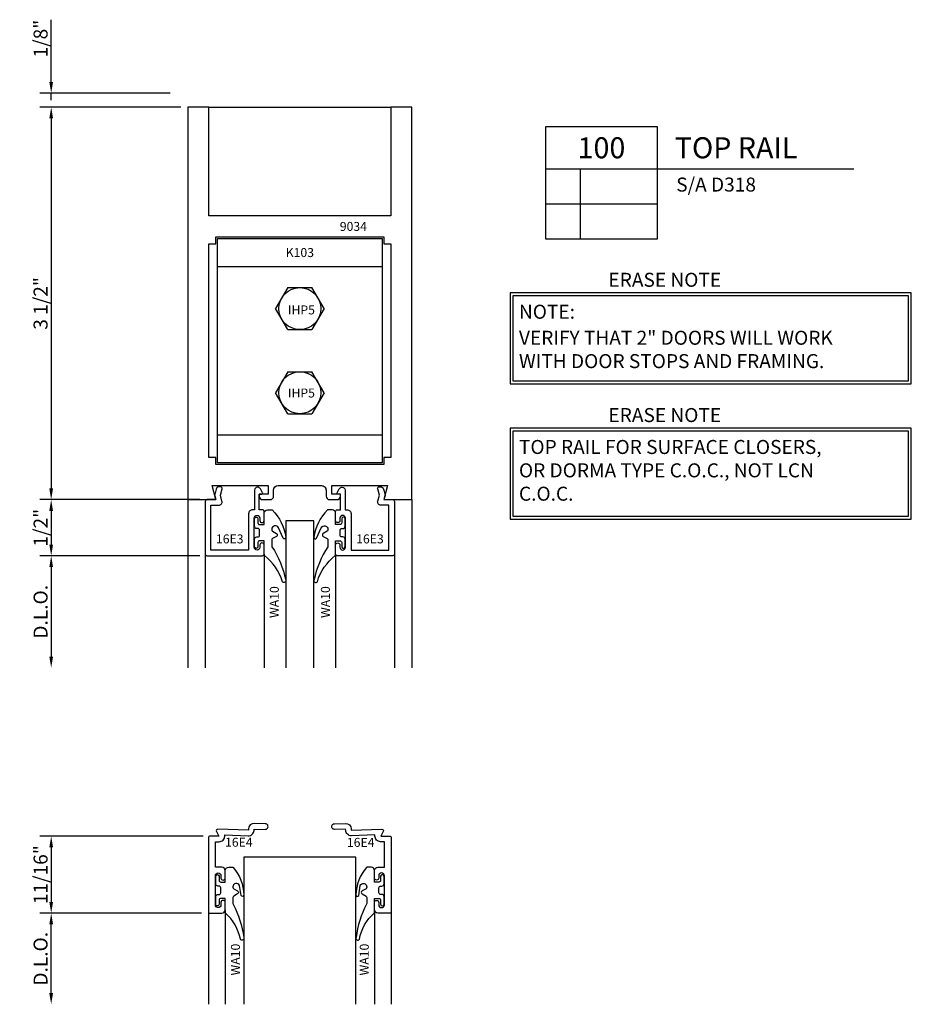
# Model space of a CAD drawing. Units: inches. Extents: x -8.4 to 42.7, y -34.1 to -9.5.
# Drawn here: x 31.8 to 39.7, y -18.2 to -9.5 of the extents above; entities that cross this region are included whole.
import ezdxf
from ezdxf.enums import TextEntityAlignment as Align

# ---------------------------------------------------------------- set-up
doc = ezdxf.new("R2010")
doc.units = ezdxf.units.IN
doc.header["$LTSCALE"] = 0.5
doc.header["$MEASUREMENT"] = 0
for name, color, linetype in [('d318d100$0$EFCO_Detail_Dim', 1, 'Continuous'), ('d318d100$0$EFCO_Detail_Notes', 3, 'Continuous'), ('d318d100$0$EFCO_Detail_Symbols', 5, 'Continuous'), ('d318d100$0$EFCO_Detail_Symbols_Text', 3, 'Continuous'), ('d318d100$0$EFCO_Die', 7, 'Continuous'), ('d318d100$0$EFCO_Die_BackGround', 9, 'Continuous'), ('d318d100$0$EFCO_Die_Text', 6, 'Continuous'), ('d318d100$0$EFCO_Fasteners', 3, 'Continuous'), ('d318d100$0$EFCO_Glass', 4, 'Continuous'), ('d318d100$0$ZE-ANNO-DIMS', 1, 'Continuous'), ('d318d100$0$ZE-ANNO-TEXT-FSNR', 1, 'Continuous'), ('d318d100$0$ZE-ANNO-TEXT-WSTP', 1, 'Continuous'), ('d318d100$0$ZE-ANNO-TEXT-XTRU', 6, 'Continuous'), ('d318d100$0$ZE-GLAZ-FSNR', 3, 'Continuous'), ('d318d100$0$ZE-GLAZ-GLAS', 3, 'Continuous'), ('d318d100$0$ZE-GLAZ-WSTP', 3, 'Continuous'), ('d318d100$0$ZE-GLAZ-XTRU', 7, 'Continuous'), ('d318d100$0$ZE-GLAZ-XTRU-MBND', 9, 'Continuous')]:
    doc.layers.add(name, color=color, linetype=linetype)
doc.styles.add('d318d100$0$EFCO', font='arial.ttf')
doc.dimstyles.new('d318d100$0$STD1', dxfattribs={"dimtxt": 0.125, "dimasz": 0.1, "dimexe": 0.1, "dimexo": 0.0625, "dimgap": 0.03, "dimtad": 1, "dimdec": 5, "dimzin": 4, "dimdsep": 46, "dimlunit": 4, "dimtxsty": 'd318d100$0$EFCO', "dimcen": 0.09, "dimclrd": 1, "dimclre": 1, "dimclrt": 3, "dimazin": 0, "dimtfac": 1, "dimtdec": 5, "dimtmove": 0, "dimatfit": 3, "dimfxl": 0, "dimfrac": 2, "dimtolj": 1, "dimtzin": 0, "dimarcsym": 0})

# ---------------------------------------------------------------- blocks, each defined once
blk = doc.blocks.new('*D107')
at = {"layer": 'd318d100$0$EFCO_Detail_Dim', "color": 1, "lineweight": -2, "transparency": 16777216}
for p, q in [((60968.1246, 35916.8717), (60966.8684, 35916.8717)), ((60966.9684, 35916.7717), (60966.9684, 35913.4717)), ((60968.1246, 35913.3717), (60966.8684, 35913.3717))]:
    blk.add_line(p, q, dxfattribs=at)
at = {"layer": 'd318d100$0$EFCO_Detail_Dim', "color": 1, "transparency": 16777216}
for points in [[(60966.9517, 35916.7717), (60966.985, 35916.7717), (60966.9684, 35916.8717)], [(60966.9517, 35913.4717), (60966.985, 35913.4717), (60966.9684, 35913.3717)]]:
    blk.add_solid(points, dxfattribs=at)
at = {"layer": 'd318d100$0$EFCO_Detail_Dim', "color": 3, "transparency": 16777216, "insert": (60966.8737, 35915.1217), "char_height": 0.125, "attachment_point": 5, "rotation": 90, "style": 'd318d100$0$EFCO'}
blk.add_mtext('\\A1;3 1/2"', dxfattribs=at)
blk = doc.blocks.new('*D106')
at = {"layer": 'd318d100$0$EFCO_Detail_Dim', "color": 1, "lineweight": -2, "transparency": 16777216}
for p, q in [((60966.9684, 35917.0967), (60966.9684, 35917.6516)), ((60968.0309, 35916.9967), (60966.8684, 35916.9967)), ((60966.9684, 35916.9342), (60966.9684, 35916.9967)), ((60968.1246, 35916.8717), (60966.8684, 35916.8717)), ((60966.9684, 35916.7717), (60966.9684, 35916.6717))]:
    blk.add_line(p, q, dxfattribs=at)
at = {"layer": 'd318d100$0$EFCO_Detail_Dim', "color": 1, "transparency": 16777216}
for points in [[(60966.9517, 35917.0967), (60966.985, 35917.0967), (60966.9684, 35916.9967)], [(60966.9517, 35916.7717), (60966.985, 35916.7717), (60966.9684, 35916.8717)]]:
    blk.add_solid(points, dxfattribs=at)
at = {"layer": 'd318d100$0$EFCO_Detail_Dim', "color": 3, "transparency": 16777216, "insert": (60966.8737, 35917.4829), "char_height": 0.125, "attachment_point": 5, "rotation": 90, "style": 'd318d100$0$EFCO'}
blk.add_mtext('\\A1;1/8"', dxfattribs=at)
blk = doc.blocks.new('d318d100$0$Detail Callout')
at = {"layer": 'd318d100$0$EFCO_Detail_Symbols'}
for p, q in [((0, 0), (0, -1)), ((1, 0), (0, 0)), ((1, -1), (1, 0)), ((0, -0.375), (1, -0.375)), ((0.3131, -1), (0.3131, -0.375)), ((1, -0.375), (2.7532, -0.375)), ((0, -0.6875), (1, -0.6875)), ((0, -1), (1, -1))]:
    blk.add_line(p, q, dxfattribs=at)
at = {"layer": 'd318d100$0$EFCO_Detail_Symbols_Text', "style": 'd318d100$0$EFCO'}
for tag, height, p in [('DETAIL', 0.1875, (0.5, -0.1875)), ('SIM.', 0.125, (-0.2397, -0.5312)), ('REF.', 0.125, (0.1562, -0.5312)), ('REF.', 0.125, (0.6565, -0.5312)), ('SIM.', 0.125, (-0.2397, -0.8438)), ('REF.', 0.125, (0.1562, -0.8438)), ('REF.', 0.125, (0.6565, -0.8438))]:
    blk.add_attdef(tag, text='', height=height, dxfattribs=at).set_placement(p, align=Align.MIDDLE_CENTER)
for tag, height, p in [('DES.', 0.1875, (1.1547, -0.1875)), ('SERIES', 0.125, (1.167, -0.5155))]:
    blk.add_attdef(tag, text='', height=height, dxfattribs=at).set_placement(p, align=Align.MIDDLE_LEFT)
for p in [(1.167, -0.7716), (1.167, -0.965)]:
    blk.add_attdef('MISC.', p, '', height=0.125, dxfattribs=at)
blk = doc.blocks.new('d318d100$0$9034')
at = {"layer": 'd318d100$0$EFCO_Die'}
blk.add_lwpolyline([(1.8125, -0.968), (0.1875, -0.968), (0.1875, 0), (0, 0), (0, -3.5), (0.25, -3.5), (0.2165, -3.375), (0.716, -3.375), (0.716, -3.45), (0.638, -3.45), (0.638, -3.469, 0.414215), (0.669, -3.5), (0.735, -3.5, 0.414214), (0.766, -3.469), (0.766, -3.415, -0.41421), (0.806, -3.375), (1.194, -3.375, -0.414214), (1.234, -3.415), (1.234, -3.469, 0.414214), (1.265, -3.5), (1.331, -3.5, 0.414215), (1.362, -3.469), (1.362, -3.45), (1.284, -3.45), (1.284, -3.375), (1.7835, -3.375), (1.75, -3.5), (2, -3.5), (2, 0), (1.8125, 0)], format="xyb", close=True, dxfattribs=at)
blk.add_lwpolyline([(1.7505, -1.2175), (1.8125, -1.2175), (1.8125, -3.1255), (1.7505, -3.1255), (1.7505, -3.1875), (0.2495, -3.1875), (0.2495, -3.1255), (0.1875, -3.1255), (0.1875, -1.2175), (0.2495, -1.2175), (0.2495, -1.1555), (1.7505, -1.1555)], close=True, dxfattribs=at)
at = {"layer": 'd318d100$0$EFCO_Die_Text', "ltscale": 0.5, "style": 'd318d100$0$EFCO', "flags": 8}
blk.add_attdef('DIENO', text='', height=0.08, dxfattribs=at).set_placement((1.4775, -1.0637), align=Align.MIDDLE_CENTER)
blk = doc.blocks.new('d318d100$0$IHP2HD')
at = {"layer": 'd318d100$0$EFCO_Fasteners'}
for p, q in [((-0.1083, 0.1875), (-0.2165, 0)), ((-0.1083, 0.1875), (0.1083, 0.1875)), ((0.2165, 0), (0.1083, 0.1875)), ((-0.1083, -0.1875), (-0.2165, 0)), ((0.2165, 0), (0.1083, -0.1875)), ((-0.1083, -0.1875), (0.1083, -0.1875))]:
    blk.add_line(p, q, dxfattribs=at)
blk.add_circle((0, 0), 0.1875, dxfattribs=at)
blk = doc.blocks.new('d318d100$0$K103IHP5')
at = {"layer": 'd318d100$0$ZE-GLAZ-XTRU'}
for p, q in [((-0.734, -0.25), (0.734, -0.25)), ((-0.734, -1.75), (0.734, -1.75))]:
    blk.add_line(p, q, dxfattribs=at)
blk.add_lwpolyline([(0.734, -2), (-0.734, -2), (-0.734, 0), (0.734, 0)], close=True, dxfattribs=at)
at = {"layer": 'd318d100$0$ZE-GLAZ-FSNR'}
for p in [(0, -0.625), (0, -1.375)]:
    blk.add_blockref('d318d100$0$IHP2HD', p, dxfattribs=at)
at = {"layer": 'd318d100$0$ZE-ANNO-TEXT-FSNR', "style": 'd318d100$0$EFCO'}
for p in [(0.014, -0.6768), (0.014, -1.4173)]:
    blk.add_text('IHP5', height=0.08, dxfattribs=at).set_placement(p, align=Align.CENTER)
at = {"layer": 'd318d100$0$ZE-ANNO-TEXT-XTRU', "style": 'd318d100$0$EFCO', "flags": 8}
blk.add_attdef('PARTNO', text='', height=0.08, dxfattribs=at).set_placement((0, -0.125), align=Align.MIDDLE_CENTER)
blk = doc.blocks.new('d318d100$0$16e3')
at = {"layer": 'd318d100$0$ZE-GLAZ-XTRU'}
blk.add_lwpolyline([(-0.387, 0.45), (-0.05, 0.45), (-0.05, 0.05), (-0.1201, 0.05, 0.493145), (-0.149, 0.0122), (-0.1348, -0.041), (-0.1495, -0.0961, 0.493145), (-0.1351, -0.115), (-0.1259, -0.115, 0.339454), (-0.0969, -0.0928), (-0.0841, -0.0449, 0.131652), (-0.0841, -0.0371), (-0.094, 0), (-0.015, 0, 0.414214), (0, 0.015), (0, 0.485, 0.414214), (-0.015, 0.5), (-0.51, 0.5, 0.414214), (-0.525, 0.485), (-0.525, 0.404, 1), (-0.487, 0.404), (-0.487, 0.425, -1), (-0.437, 0.425), (-0.437, 0.165, -1), (-0.487, 0.165), (-0.487, 0.186, 1), (-0.525, 0.186), (-0.525, 0.105, 0.414214), (-0.51, 0.09), (-0.482, 0.09), (-0.482, -0.05), (-0.5044, -0.05, 0.571547), (-0.5114, -0.0619), (-0.4928, -0.0955, 0.272631), (-0.4665, -0.111), (-0.465, -0.111, 0.414214), (-0.44, -0.086), (-0.44, 0.09), (-0.423, 0.09, 0.414214), (-0.387, 0.126), (-0.387, 0.45)], format="xyb", dxfattribs=at)
at = {"layer": 'd318d100$0$ZE-ANNO-TEXT-XTRU', "ltscale": 0.5, "style": 'd318d100$0$EFCO', "flags": 8}
blk.add_attdef('DIENO', text='', height=0.08, dxfattribs=at).set_placement((-0.2185, 0.35), align=Align.MIDDLE_CENTER)
blk = doc.blocks.new('d318d100$0$WA10 DYN')
at = {"layer": 'd318d100$0$ZE-GLAZ-WSTP'}
blk.add_lwpolyline([(0.068, 0.0655), (0.068, 0.1134, -0.098491), (0.0704, 0.1254, 0.090912), (0.1927, 0.4207, 0.900404), (0.163, 0.4369, -0.156035), (0.0026, 0.2036, 0.151682), (0, 0.1951), (0, 0.0725), (-0.04, 0.0725, -0.414214), (-0.055, 0.0875), (-0.055, 0.125, 1), (-0.085, 0.125), (-0.085, 0.0575, 0.414214), (-0.065, 0.0375), (-0.055, 0.0375, -0.414214), (-0.04, 0.0225), (-0.04, -0.0225, -0.414214), (-0.055, -0.0375), (-0.065, -0.0375, 0.414214), (-0.085, -0.0575), (-0.085, -0.125, 1), (-0.055, -0.125), (-0.055, -0.0875, -0.414214), (-0.04, -0.0725), (0, -0.0725), (0, -0.174, 0.414214), (0.031, -0.205), (0.064, -0.205, 0.131652), (0.0715, -0.203, 0.168339), (0.194, 0.0408, 0.8391), (0.1692, 0.0472), (0.1276, -0.0431, -0.804811), (0.068, -0.0301), (0.068, -0.0269, -0.267949), (0.0755, -0.0139), (0.1105, 0.0063, 0.57735), (0.1105, 0.0323), (0.0755, 0.0525, -0.267949)], format="xyb", close=True, dxfattribs=at)
at = {"layer": 'd318d100$0$ZE-ANNO-TEXT-WSTP', "ltscale": 0.5, "style": 'd318d100$0$EFCO', "flags": 12}
blk.add_attdef('GSK#', text='', height=0.08, rotation=90, dxfattribs=at).set_placement((0.0911, 0.6183), align=Align.MIDDLE_CENTER)
blk = doc.blocks.new('*D123')
at = {"color": 1, "lineweight": -2, "transparency": 16777216}
for p, q in [((-0.1415, 0), (-1.5687, 0)), ((-1.4687, -0.1), (-1.4687, -0.4)), ((-0.1415, -0.5), (-1.5687, -0.5))]:
    blk.add_line(p, q, dxfattribs=at)
at = {"color": 1, "transparency": 16777216}
for points in [[(-1.4854, -0.1), (-1.4521, -0.1), (-1.4687, 0)], [(-1.4854, -0.4), (-1.4521, -0.4), (-1.4687, -0.5)]]:
    blk.add_solid(points, dxfattribs=at)
at = {"color": 3, "transparency": 16777216, "insert": (-1.5634, -0.25), "char_height": 0.125, "attachment_point": 5, "rotation": 90, "style": 'd318d100$0$EFCO'}
blk.add_mtext('\\A1;1/2"', dxfattribs=at)
blk = doc.blocks.new('*D124')
at = {"color": 1, "lineweight": -2, "transparency": 16777216}
for p, q in [((-0.1415, -0.5), (-1.5687, -0.5)), ((-1.4687, -0.6), (-1.4687, -1.4))]:
    blk.add_line(p, q, dxfattribs=at)
at = {"color": 1, "transparency": 16777216}
for points in [[(-1.4854, -0.6), (-1.4521, -0.6), (-1.4687, -0.5)], [(-1.4854, -1.4), (-1.4521, -1.4), (-1.4687, -1.5)]]:
    blk.add_solid(points, dxfattribs=at)
at = {"color": 3, "transparency": 16777216, "insert": (-1.5634, -1), "char_height": 0.125, "attachment_point": 5, "rotation": 90, "style": 'd318d100$0$EFCO'}
blk.add_mtext('\\A1;D.L.O.', dxfattribs=at)
blk = doc.blocks.new('d318d100$0$16e4')
at = {"layer": 'd318d100$0$ZE-GLAZ-XTRU'}
blk.add_lwpolyline([(-0.3526, -0.0569), (-0.0803, -0.0664, 0.589045), (-0.0668, -0.044), (-0.0896, -0.0044), (-0.0106, -0.0044, 0.414214), (0.0044, 0.0106), (0.0044, 0.6686, 0.414214), (-0.0106, 0.6836), (-0.1146, 0.6836, 0.414214), (-0.1456, 0.6526), (-0.1456, 0.5876, 1), (-0.1076, 0.5876), (-0.1076, 0.6086, -1), (-0.0576, 0.6086), (-0.0576, 0.3486, -1), (-0.1076, 0.3486), (-0.1076, 0.3696, 1), (-0.1456, 0.3696), (-0.1456, 0.3046, 0.414214), (-0.1146, 0.2736), (-0.0576, 0.2736), (-0.0576, 0.0456), (-0.0916, 0.0456, 0.414214), (-0.1416, -0.0044), (-0.1416, -0.0143), (-0.3509, -0.007, 0.414214), (-0.4026, -0.0552), (-0.403, -0.0673), (-0.5018, -0.0642, 1), (-0.5034, -0.1142), (-0.4046, -0.1173, 0.413284), (-0.353, -0.0691)], format="xyb", close=True, dxfattribs=at)
at = {"layer": 'd318d100$0$ZE-ANNO-TEXT-XTRU', "ltscale": 0.5, "style": 'd318d100$0$EFCO', "flags": 8}
blk.add_attdef('DIENO', text='', height=0.08, dxfattribs=at).set_placement((-0.3008, 0.0573), align=Align.MIDDLE_CENTER)
blk = doc.blocks.new('*U116')
at = {"layer": 'd318d100$0$ZE-GLAZ-WSTP'}
blk.add_lwpolyline([(0.068, 0.0655), (0.068, 0.1134, -0.098491), (0.0704, 0.1254, 0.093737), (0.1647, 0.4207, 0.900404), (0.135, 0.4369, -0.164682), (0.0026, 0.2036, 0.151682), (0, 0.1951), (0, 0.0725), (-0.04, 0.0725, -0.414214), (-0.055, 0.0875), (-0.055, 0.125, 1), (-0.085, 0.125), (-0.085, 0.0575, 0.414214), (-0.065, 0.0375), (-0.055, 0.0375, -0.414214), (-0.04, 0.0225), (-0.04, -0.0225, -0.414214), (-0.055, -0.0375), (-0.065, -0.0375, 0.414214), (-0.085, -0.0575), (-0.085, -0.125, 1), (-0.055, -0.125), (-0.055, -0.0875, -0.414214), (-0.04, -0.0725), (0, -0.0725), (0, -0.174, 0.414214), (0.031, -0.205), (0.064, -0.205, 0.131652), (0.0715, -0.203, 0.175661), (0.166, 0.0408, 0.8391), (0.1412, 0.0472), (0.1276, -0.0431, -0.804811), (0.068, -0.0301), (0.068, -0.0269, -0.267949), (0.0755, -0.0139), (0.1105, 0.0063, 0.57735), (0.1105, 0.0323), (0.0755, 0.0525, -0.267949)], format="xyb", close=True, dxfattribs=at)
at = {"layer": 'd318d100$0$ZE-ANNO-TEXT-WSTP', "ltscale": 0.5, "style": 'd318d100$0$EFCO', "flags": 12}
blk.add_attdef('GSK#', text='', height=0.08, rotation=90, dxfattribs=at).set_placement((0.0911, 0.6183), align=Align.MIDDLE_CENTER)
blk = doc.blocks.new('*D125')
at = {"layer": 'd318d100$0$ZE-ANNO-DIMS', "color": 1, "lineweight": -2, "transparency": 16777216}
for p, q in [((-0.1135, 0), (-1.5687, 0)), ((-1.4687, -0.1), (-1.4687, -0.588)), ((-0.1285, -0.688), (-1.5687, -0.688))]:
    blk.add_line(p, q, dxfattribs=at)
at = {"layer": 'd318d100$0$ZE-ANNO-DIMS', "color": 1, "transparency": 16777216}
for points in [[(-1.4854, -0.1), (-1.4521, -0.1), (-1.4687, 0)], [(-1.4854, -0.588), (-1.4521, -0.588), (-1.4687, -0.688)]]:
    blk.add_solid(points, dxfattribs=at)
at = {"layer": 'd318d100$0$ZE-ANNO-DIMS', "color": 3, "transparency": 16777216, "insert": (-1.5634, -0.344), "char_height": 0.125, "attachment_point": 5, "rotation": 90, "style": 'd318d100$0$EFCO'}
blk.add_mtext('\\A1;11/16"', dxfattribs=at)
blk = doc.blocks.new('*D126')
at = {"layer": 'd318d100$0$ZE-ANNO-DIMS', "color": 1, "lineweight": -2, "transparency": 16777216}
for p, q in [((-0.1285, -0.688), (-1.5687, -0.688)), ((-1.4687, -1.4), (-1.4687, -0.788))]:
    blk.add_line(p, q, dxfattribs=at)
at = {"layer": 'd318d100$0$ZE-ANNO-DIMS', "color": 1, "transparency": 16777216}
for points in [[(-1.4854, -0.788), (-1.4521, -0.788), (-1.4687, -0.688)], [(-1.4854, -1.4), (-1.4521, -1.4), (-1.4687, -1.5)]]:
    blk.add_solid(points, dxfattribs=at)
at = {"layer": 'd318d100$0$ZE-ANNO-DIMS', "color": 3, "transparency": 16777216, "insert": (-1.5634, -1.094), "char_height": 0.125, "attachment_point": 5, "rotation": 90, "style": 'd318d100$0$EFCO'}
blk.add_mtext('\\A1;D.L.O.', dxfattribs=at)
blk = doc.blocks.new('*U122')
at = {"layer": 'd318d100$0$ZE-GLAZ-GLAS'}
blk.add_lwpolyline([(0.875, -1.5), (0.875, -0.1875), (0.625, -0.1875), (0.625, -1.5)], dxfattribs=at)
at = {"layer": 'd318d100$0$ZE-GLAZ-XTRU-MBND'}
for p, q in [((-0.094, -0.485), (-0.094, -1.5)), ((0.431, -0.485), (0.431, -1.5)), ((1.069, -0.485), (1.069, -1.5)), ((1.594, -0.485), (1.594, -1.5))]:
    blk.add_line(p, q, dxfattribs=at)
at = {"layer": 'd318d100$0$ZE-GLAZ-WSTP'}
ref = blk.add_blockref('d318d100$0$WA10 DYN', (0.431, -0.295), dxfattribs=dict(at, xscale=-1, rotation=180))
ref.add_attrib('GSK#', 'WA10', dxfattribs={"layer": 'd318d100$0$ZE-ANNO-TEXT-WSTP', "ltscale": 0.5, "height": 0.08, "rotation": 90, "style": 'd318d100$0$EFCO'}).set_placement((0.522065, -0.913276), align=Align.MIDDLE_CENTER)
ref = blk.add_blockref('d318d100$0$WA10 DYN', (1.069, -0.295), dxfattribs=dict(at, rotation=180))
ref.add_attrib('GSK#', 'WA10', dxfattribs={"layer": 'd318d100$0$ZE-ANNO-TEXT-WSTP', "ltscale": 0.5, "height": 0.08, "rotation": 90, "style": 'd318d100$0$EFCO'}).set_placement((0.977935, -0.913276), align=Align.MIDDLE_CENTER)
at = {"layer": 'd318d100$0$ZE-GLAZ-XTRU'}
ref = blk.add_blockref('d318d100$0$16e3', (-0.094, 0), dxfattribs=dict(at, rotation=180))
ref.add_attrib('DIENO', '16E3', dxfattribs={"layer": 'd318d100$0$ZE-ANNO-TEXT-XTRU', "ltscale": 0.5, "height": 0.08, "style": 'd318d100$0$EFCO', "flags": 8}).set_placement((0.1245, -0.35), align=Align.MIDDLE_CENTER)
ref = blk.add_blockref('d318d100$0$16e3', (1.594, 0), dxfattribs=dict(at, xscale=-1, rotation=180))
ref.add_attrib('DIENO', '16E3', dxfattribs={"layer": 'd318d100$0$ZE-ANNO-TEXT-XTRU', "ltscale": 0.5, "height": 0.08, "style": 'd318d100$0$EFCO', "flags": 8}).set_placement((1.3755, -0.35), align=Align.MIDDLE_CENTER)
dim = blk.add_linear_dim(base=(-1.46873, -0.5), p1=(-0.079, 0), p2=(-0.079, -0.5), angle=90, dimstyle='d318d100$0$STD1')
dim.commit()
dim.dimension.update_dxf_attribs({"geometry": '*D123', "text_midpoint": (-1.563361, -0.25)})
dim = blk.add_linear_dim(base=(-1.46873, -1.5), p1=(-0.079, -0.5), p2=(-0.094, -1.5), angle=90, text='D.L.O.', dimstyle='d318d100$0$STD1', override={"dimse1": 0, "dimse2": 1})
dim.commit()
dim.dimension.update_dxf_attribs({"geometry": '*D124', "text_midpoint": (-1.563404, -1)})
blk = doc.blocks.new('*U119')
at = {"layer": 'd318d100$0$ZE-GLAZ-GLAS'}
blk.add_lwpolyline([(1.25, -1.5), (1.25, -0.187967), (0.25, -0.187967), (0.25, -1.5)], dxfattribs=at)
at = {"layer": 'd318d100$0$ZE-GLAZ-XTRU-MBND'}
for p, q in [((-0.065999, -0.673), (-0.065999, -1.5)), ((0.084001, -0.657), (0.084001, -1.5)), ((1.415999, -0.657), (1.415999, -1.5)), ((1.565999, -0.673), (1.565999, -1.5))]:
    blk.add_line(p, q, dxfattribs=at)
at = {"layer": 'd318d100$0$ZE-GLAZ-WSTP'}
ref = blk.add_blockref('*U116', (0.084001, -0.483), dxfattribs=dict(at, xscale=-1, rotation=180))
ref.add_attrib('GSK#', 'WA10', dxfattribs={"layer": 'd318d100$0$ZE-ANNO-TEXT-WSTP', "ltscale": 0.5, "height": 0.08, "rotation": 90, "style": 'd318d100$0$EFCO'}).set_placement((0.175066, -1.101276), align=Align.MIDDLE_CENTER)
ref = blk.add_blockref('*U116', (1.415999, -0.483), dxfattribs=dict(at, rotation=180))
ref.add_attrib('GSK#', 'WA10', dxfattribs={"layer": 'd318d100$0$ZE-ANNO-TEXT-WSTP', "ltscale": 0.5, "height": 0.08, "rotation": 90, "style": 'd318d100$0$EFCO'}).set_placement((1.324934, -1.101276), align=Align.MIDDLE_CENTER)
at = {"layer": 'd318d100$0$ZE-GLAZ-XTRU'}
ref = blk.add_blockref('d318d100$0$16e4', (-0.061607, -0.004393), dxfattribs=dict(at, rotation=180))
ref.add_attrib('DIENO', '16E4', dxfattribs={"layer": 'd318d100$0$ZE-ANNO-TEXT-XTRU', "ltscale": 0.5, "height": 0.08, "style": 'd318d100$0$EFCO'}).set_placement((0.205568, -0.054918), align=Align.MIDDLE_CENTER)
ref = blk.add_blockref('d318d100$0$16e4', (1.561607, -0.004393), dxfattribs=dict(at, xscale=-1, rotation=180))
ref.add_attrib('DIENO', '16E4', dxfattribs={"layer": 'd318d100$0$ZE-ANNO-TEXT-XTRU', "ltscale": 0.5, "height": 0.08, "style": 'd318d100$0$EFCO'}).set_placement((1.292879, -0.056066), align=Align.MIDDLE_CENTER)
at = {"layer": 'd318d100$0$ZE-ANNO-DIMS'}
dim = blk.add_linear_dim(base=(-1.46873, -0.688), p1=(-0.050999, 0), p2=(-0.065999, -0.688), angle=270, dimstyle='d318d100$0$STD1', dxfattribs=at)
dim.commit()
dim.dimension.update_dxf_attribs({"geometry": '*D125', "text_midpoint": (-1.563361, -0.344)})
dim = blk.add_linear_dim(base=(-1.46873, -0.688), p1=(-0.065999, -1.5), p2=(-0.065999, -0.688), angle=270, text='D.L.O.', dimstyle='d318d100$0$STD1', override={"dimse1": 1, "dimsd1": 0}, dxfattribs=at)
dim.commit()
dim.dimension.update_dxf_attribs({"geometry": '*D126', "text_midpoint": (-1.563404, -1.094)})
blk = doc.blocks.new('d318d100', base_point=(60968.093356, 35916.996727))
at = {"layer": 'd318d100$0$EFCO_Detail_Notes'}
for points in [[(60971.062233, 35914.404983), (60974.643067, 35914.404983), (60974.643067, 35915.216467), (60971.062233, 35915.216467)], [(60971.088839, 35914.431589), (60974.616461, 35914.431589), (60974.616461, 35915.189861), (60971.088839, 35915.189861)], [(60971.062233, 35913.198929), (60974.643067, 35913.198929), (60974.643067, 35914.010413), (60971.062233, 35914.010413)], [(60971.088839, 35913.225535), (60974.616461, 35913.225535), (60974.616461, 35913.983807), (60971.088839, 35913.983807)]]:
    blk.add_lwpolyline(points, close=True, dxfattribs=at)
at = {"layer": 'd318d100$0$EFCO_Die_BackGround'}
for p, q in [((60968.374605, 35916.871727), (60969.999605, 35916.871727)), ((60968.187105, 35913.371727), (60968.187105, 35911.871727)), ((60970.187105, 35913.371727), (60970.187105, 35911.871727))]:
    blk.add_line(p, q, dxfattribs=at)
blk.add_blockref('d318d100$0$K103IHP5', (60969.187105, 35915.700227)).add_auto_attribs({'PARTNO': 'K103'})
blk.add_blockref('*U119', (60968.437104, 35910.371727))
at = {"layer": 'd318d100$0$EFCO_Detail_Symbols'}
blk.add_blockref('d318d100$0$Detail Callout', (60971.378228, 35916.69695), dxfattribs=at).add_auto_attribs({'DETAIL': '100', 'DES.': 'TOP RAIL', 'SERIES': 'S/A D318'})
at = {"layer": 'd318d100$0$EFCO_Die'}
blk.add_blockref('d318d100$0$9034', (60968.187106, 35916.871727), dxfattribs=at).add_auto_attribs({'DIENO': '9034'})
at = {"layer": 'd318d100$0$EFCO_Glass'}
blk.add_blockref('*U122', (60968.437104, 35913.371727), dxfattribs=at)
at = {"layer": 'd318d100$0$EFCO_Detail_Notes', "style": 'd318d100$0$EFCO'}
for s, p in [('ERASE NOTE', (60971.940793, 35915.269679)), ('%%UNOTE:', (60971.142086, 35914.985043)), ('VERIFY THAT 2" DOORS WILL WORK', (60971.142086, 35914.7529)), ('WITH DOOR STOPS AND FRAMING.', (60971.142086, 35914.544567)), ('ERASE NOTE', (60971.940793, 35914.063625)), ('TOP RAIL FOR SURFACE CLOSERS,', (60971.142086, 35913.778989)), ('OR DORMA TYPE C.O.C., NOT LCN', (60971.142086, 35913.570655)), ('C.O.C.', (60971.142086, 35913.362322))]:
    blk.add_text(s, height=0.125, dxfattribs=at).set_placement(p)
at = {"layer": 'd318d100$0$EFCO_Detail_Dim'}
dim = blk.add_linear_dim(base=(60966.968356, 35916.871727), p1=(60968.093356, 35916.996727), p2=(60968.187106, 35916.871727), angle=90, dimstyle='d318d100$0$STD1', dxfattribs=at)
dim.commit()
dim.dimension.update_dxf_attribs({"geometry": '*D106', "text_midpoint": (60966.968356, 35917.482853), "dimtype": 128})
dim = blk.add_linear_dim(base=(60966.968356, 35913.371727), p1=(60968.187106, 35916.871727), p2=(60968.187105, 35913.371727), angle=90, dimstyle='d318d100$0$STD1', dxfattribs=at)
dim.commit()
dim.dimension.update_dxf_attribs({"geometry": '*D107', "text_midpoint": (60966.873681, 35915.121727)})

msp = doc.modelspace()

# ---------------------------------------------------------------- block references
msp.add_blockref('d318d100', (33.1902, -10.1144))

doc.saveas('drawing.dxf')
